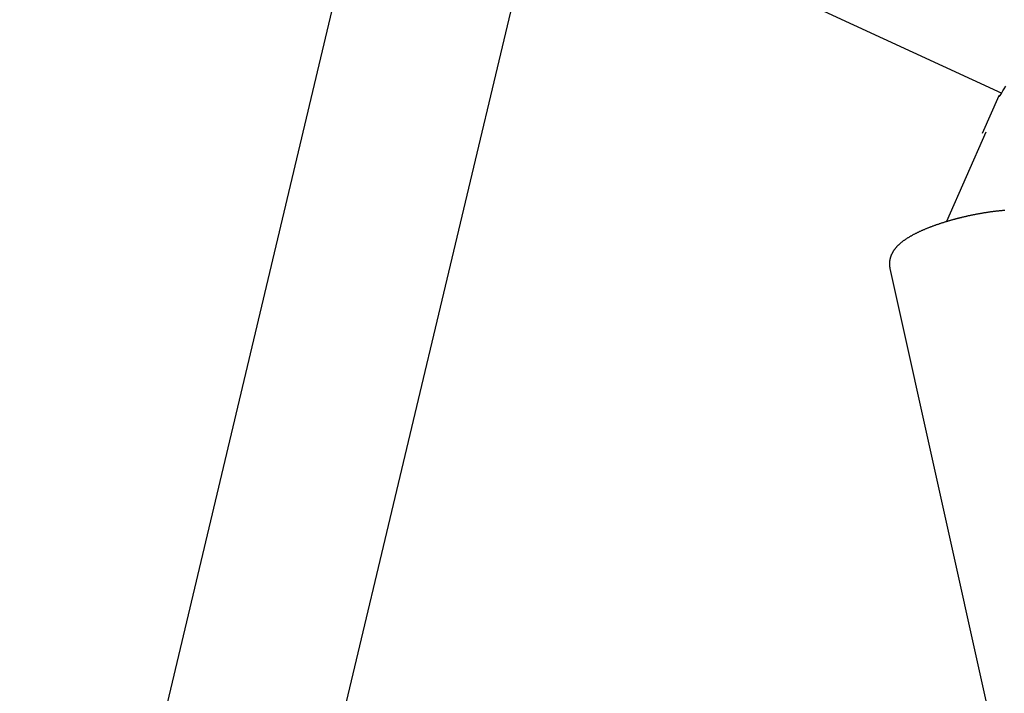
# Model space of a CAD drawing. Extents: x -4389 to 14923, y -2983 to 3258.
# Drawn here: x 4658 to 5448, y -1537 to -996 of the extents above; entities that cross this region are included whole.
import ezdxf

# ---------------------------------------------------------------- set-up
doc = ezdxf.new("R2010")
doc.units = 0

msp = doc.modelspace()

# ---------------------------------------------------------------- linework, layer by layer
at = {"color": 7, "linetype": 'Continuous'}
for p, q in [((4955.43, -789.24), (4657.71, -2042.05)), ((4793.92, -2074.41), (5077.15, -882.58)), ((5270.01, -973.52), (5445.79, -1054.58)), ((5443.41, -1056.77), (5430.07, -1087.1)), ((5433.09, -1086.08), (5401.52, -1157.87)), ((5356.12, -1195.63), (5552.86, -2081.75))]:
    msp.add_line(p, q, dxfattribs=at)
for points in [[(5443.41, -1056.77), (5443.46, -1057.19), (5443.66, -1057.28), (5444, -1057.05), (5444.48, -1056.5), (5445.1, -1055.63), (5445.87, -1054.44), (5446.78, -1052.94), (5447.83, -1051.11), (5449.02, -1048.97)], [(5444.01, -1056.94), (5443.98, -1056.93), (5443.94, -1056.91), (5443.91, -1056.9), (5443.87, -1056.89), (5443.84, -1056.88), (5443.8, -1056.86), (5443.77, -1056.85), (5443.73, -1056.84), (5443.7, -1056.83), (5443.67, -1056.82), (5443.64, -1056.81), (5443.61, -1056.8), (5443.58, -1056.79), (5443.56, -1056.79), (5443.53, -1056.78), (5443.51, -1056.78), (5443.49, -1056.77), (5443.48, -1056.77), (5443.46, -1056.77), (5443.45, -1056.77), (5443.44, -1056.77), (5443.43, -1056.77), (5443.42, -1056.77), (5443.41, -1056.77)], [(5448.37, -1148.86), (5447.86, -1148.9), (5447.34, -1148.94), (5446.83, -1148.98), (5446.31, -1149.03), (5445.8, -1149.07), (5445.28, -1149.12), (5444.76, -1149.17), (5444.24, -1149.23), (5443.72, -1149.28), (5443.2, -1149.33), (5442.67, -1149.39), (5442.15, -1149.45), (5441.62, -1149.51), (5441.1, -1149.57), (5440.57, -1149.63), (5440.04, -1149.7), (5439.51, -1149.76), (5438.98, -1149.83), (5438.45, -1149.9), (5437.91, -1149.97), (5437.38, -1150.04), (5436.85, -1150.12), (5436.31, -1150.19), (5435.78, -1150.27), (5435.24, -1150.35), (5434.7, -1150.42), (5434.16, -1150.51), (5433.62, -1150.59), (5433.09, -1150.67), (5432.55, -1150.76), (5432.01, -1150.84), (5431.46, -1150.93), (5430.92, -1151.02), (5430.38, -1151.11), (5429.84, -1151.21), (5429.3, -1151.3), (5428.75, -1151.39), (5428.21, -1151.49), (5427.66, -1151.59), (5427.12, -1151.69), (5426.58, -1151.79), (5426.03, -1151.89), (5425.49, -1152), (5424.94, -1152.1), (5424.4, -1152.21), (5423.85, -1152.31), (5423.31, -1152.42), (5422.76, -1152.53), (5422.22, -1152.64), (5421.67, -1152.76), (5421.12, -1152.87), (5420.58, -1152.99), (5420.04, -1153.1), (5419.5, -1153.22), (5418.97, -1153.33), (5418.44, -1153.45), (5417.92, -1153.57), (5417.42, -1153.68), (5416.93, -1153.79), (5416.45, -1153.9), (5415.98, -1154.01), (5415.54, -1154.11), (5415.1, -1154.21), (5414.68, -1154.31), (5414.28, -1154.41), (5413.89, -1154.51), (5413.52, -1154.6), (5413.16, -1154.69), (5412.81, -1154.77), (5412.47, -1154.85), (5412.15, -1154.94), (5411.83, -1155.02), (5411.51, -1155.1), (5411.2, -1155.18), (5410.9, -1155.25)], [(5410.9, -1155.25), (5410.53, -1155.35), (5410.16, -1155.44), (5409.79, -1155.54), (5409.42, -1155.64), (5409.04, -1155.74), (5408.65, -1155.84), (5408.26, -1155.94), (5407.86, -1156.05), (5407.45, -1156.16), (5407.03, -1156.28), (5406.6, -1156.39), (5406.16, -1156.52), (5405.71, -1156.64), (5405.25, -1156.77), (5404.78, -1156.91), (5404.31, -1157.04), (5403.82, -1157.18), (5403.32, -1157.33), (5402.82, -1157.47), (5402.32, -1157.63), (5401.81, -1157.78), (5401.3, -1157.93), (5400.78, -1158.09), (5400.27, -1158.25), (5399.76, -1158.41), (5399.25, -1158.56), (5398.74, -1158.73), (5398.23, -1158.89), (5397.72, -1159.05), (5397.22, -1159.21), (5396.72, -1159.38), (5396.22, -1159.54), (5395.72, -1159.71), (5395.22, -1159.88), (5394.72, -1160.04), (5394.23, -1160.21), (5393.74, -1160.38), (5393.25, -1160.55), (5392.76, -1160.73), (5392.27, -1160.9), (5391.79, -1161.07), (5391.31, -1161.25), (5390.83, -1161.42), (5390.35, -1161.6), (5389.87, -1161.77), (5389.4, -1161.95), (5388.93, -1162.13), (5388.46, -1162.31), (5387.99, -1162.49), (5387.52, -1162.67), (5387.06, -1162.85), (5386.6, -1163.04), (5386.14, -1163.22), (5385.68, -1163.4), (5385.22, -1163.59), (5384.77, -1163.78), (5384.32, -1163.96), (5383.87, -1164.15), (5383.43, -1164.34), (5382.98, -1164.53), (5382.54, -1164.72), (5382.1, -1164.91), (5381.66, -1165.11), (5381.23, -1165.3), (5380.8, -1165.5), (5380.37, -1165.69), (5379.94, -1165.89), (5379.51, -1166.09), (5379.09, -1166.28), (5378.67, -1166.48), (5378.25, -1166.68), (5377.84, -1166.89), (5377.42, -1167.09), (5377.01, -1167.29), (5376.6, -1167.5), (5376.2, -1167.71), (5375.79, -1167.91), (5375.39, -1168.12), (5374.99, -1168.33), (5374.59, -1168.55), (5374.2, -1168.76), (5373.81, -1168.97), (5373.42, -1169.19), (5373.03, -1169.41), (5372.64, -1169.63), (5372.26, -1169.85), (5371.88, -1170.07), (5371.5, -1170.3), (5371.12, -1170.53), (5370.74, -1170.75), (5370.37, -1170.99), (5370, -1171.22), (5369.63, -1171.45), (5369.27, -1171.69), (5368.91, -1171.93), (5368.55, -1172.17), (5368.2, -1172.41), (5367.85, -1172.65), (5367.5, -1172.9), (5367.16, -1173.14), (5366.82, -1173.39), (5366.49, -1173.64), (5366.16, -1173.88), (5365.84, -1174.13), (5365.52, -1174.38), (5365.21, -1174.64), (5364.9, -1174.89), (5364.6, -1175.14), (5364.3, -1175.39), (5364.01, -1175.64), (5363.73, -1175.9), (5363.45, -1176.15), (5363.18, -1176.4), (5362.92, -1176.65), (5362.66, -1176.9), (5362.41, -1177.15), (5362.16, -1177.4), (5361.92, -1177.65), (5361.69, -1177.9), (5361.46, -1178.15), (5361.23, -1178.4), (5361.02, -1178.65), (5360.8, -1178.89), (5360.6, -1179.14), (5360.4, -1179.39), (5360.2, -1179.63), (5360.01, -1179.88), (5359.82, -1180.13), (5359.64, -1180.37), (5359.46, -1180.62), (5359.29, -1180.87), (5359.12, -1181.11), (5358.96, -1181.36), (5358.8, -1181.61), (5358.65, -1181.86), (5358.5, -1182.11), (5358.35, -1182.36), (5358.21, -1182.61), (5358.07, -1182.86), (5357.93, -1183.11), (5357.8, -1183.36), (5357.67, -1183.62), (5357.55, -1183.87), (5357.43, -1184.13), (5357.32, -1184.38), (5357.2, -1184.64), (5357.1, -1184.9), (5356.99, -1185.16), (5356.89, -1185.42), (5356.8, -1185.68), (5356.7, -1185.94), (5356.62, -1186.2), (5356.53, -1186.47), (5356.45, -1186.73), (5356.38, -1187), (5356.3, -1187.27), (5356.23, -1187.54), (5356.17, -1187.81), (5356.11, -1188.08), (5356.05, -1188.36), (5356, -1188.64), (5355.95, -1188.92), (5355.9, -1189.2), (5355.86, -1189.48), (5355.83, -1189.76), (5355.79, -1190.05), (5355.77, -1190.34), (5355.75, -1190.63), (5355.73, -1190.92), (5355.72, -1191.21), (5355.71, -1191.5), (5355.71, -1191.78), (5355.71, -1192.06), (5355.71, -1192.34), (5355.72, -1192.61), (5355.73, -1192.87), (5355.74, -1193.12), (5355.75, -1193.36), (5355.77, -1193.58), (5355.79, -1193.8), (5355.81, -1194.01), (5355.83, -1194.21), (5355.86, -1194.39), (5355.88, -1194.56), (5355.91, -1194.72), (5355.94, -1194.87), (5355.97, -1195.01), (5356, -1195.14), (5356.03, -1195.27), (5356.06, -1195.39), (5356.1, -1195.51), (5356.13, -1195.62)]]:
    msp.add_lwpolyline(points, dxfattribs=at)

doc.saveas('drawing.dxf')
